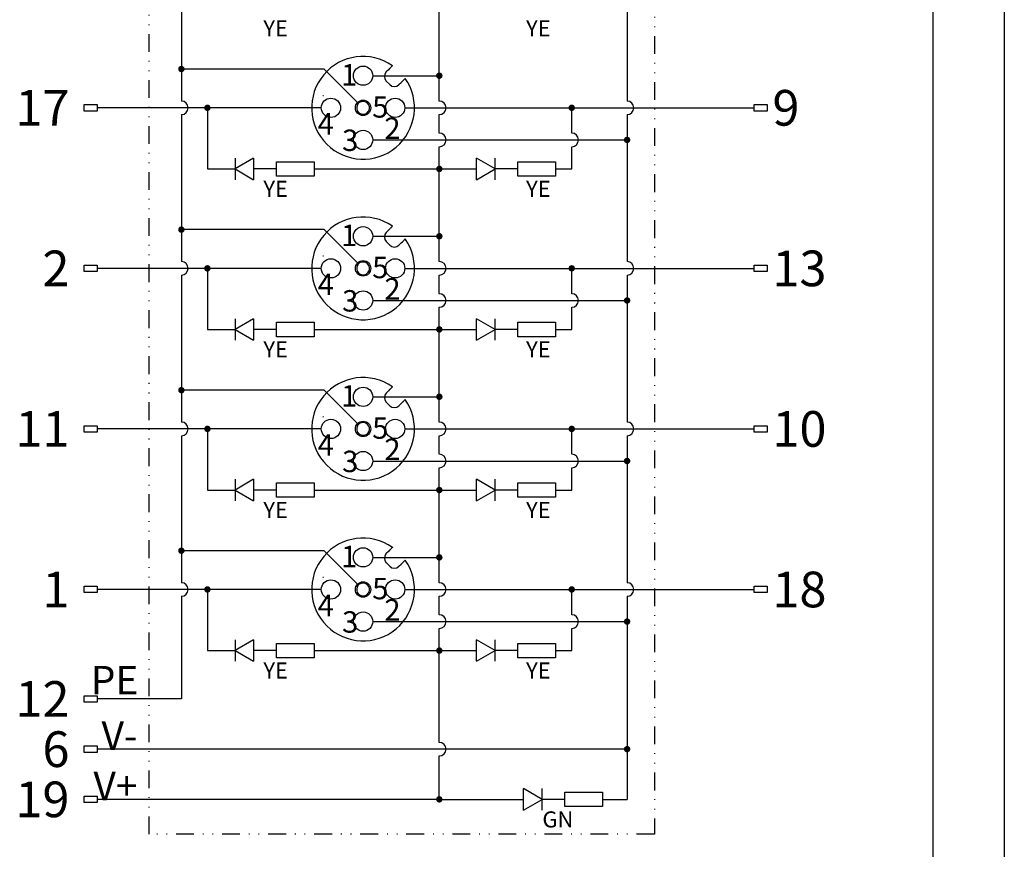
# Model space of a CAD drawing. Units: millimetres. Extents: x 3829 to 4423, y 2082 to 2502.
# Drawn here: x 4285 to 4423, y 2176 to 2292 of the extents above; entities that cross this region are included whole.
import ezdxf
from ezdxf.enums import TextEntityAlignment as Align

# ---------------------------------------------------------------- set-up
doc = ezdxf.new("R2010")
doc.units = ezdxf.units.MM
doc.linetypes.add('DIVIDE', pattern=[1.25, 0.5, -0.25, 0, -0.25, 0, -0.25])
doc.layers.add('A1', color=7, linetype='Continuous', lineweight=30)
doc.layers.add('A7', color=7, linetype='Continuous', lineweight=25)
doc.layers.add('A3', color=3, linetype='Continuous')
doc.layers.add('A6', color=1, linetype='Continuous')
doc.styles.add('样式', font='isocp.shx', dxfattribs={"bigfont": 'gbcbig.shx'})

msp = doc.modelspace()

# ---------------------------------------------------------------- linework, layer by layer
for p, q in [((4338.728, 2279.792), (4387.681, 2279.792)), ((4338.728, 2257.292), (4387.681, 2257.292)), ((4338.728, 2234.792), (4387.681, 2234.792)), ((4338.728, 2212.292), (4387.681, 2212.292)), ((4307.428, 2196.948), (4295.628, 2196.948)), ((4369.865, 2189.914), (4295.628, 2189.914)), ((4343.562, 2182.88), (4295.628, 2182.88))]:
    msp.add_line(p, q)
for points in [[(4387.681, 2280.242), (4389.503, 2280.242), (4389.503, 2279.343), (4387.681, 2279.343)], [(4387.681, 2257.742), (4389.503, 2257.742), (4389.503, 2256.843), (4387.681, 2256.843)], [(4387.681, 2235.242), (4389.503, 2235.242), (4389.503, 2234.343), (4387.681, 2234.343)], [(4387.681, 2212.742), (4389.503, 2212.742), (4389.503, 2211.843), (4387.681, 2211.843)]]:
    msp.add_lwpolyline(points, close=True)
at = {"layer": 'A1'}
msp.add_line((4412.712, 2492.025), (4412.712, 2092.025), dxfattribs=at)
at = {"layer": 'A3', "color": 0}
for p, q in [((4327.452, 2285.219), (4307.428, 2285.219)), ((4332.115, 2280.556), (4327.452, 2285.219)), ((4334.228, 2284.292), (4343.562, 2284.292)), ((4336.633, 2283.038), (4336.124, 2283.547)), ((4327.327, 2281.477), (4327.224, 2281.477)), ((4331.958, 2280.33), (4332.08, 2280.208)), ((4332.462, 2280.59), (4332.346, 2280.707)), ((4327.028, 2279.792), (4295.628, 2279.792)), ((4333.295, 2278.994), (4333.412, 2278.876)), ((4333.807, 2279.246), (4333.676, 2279.376)), ((4334.228, 2275.292), (4369.865, 2275.292)), ((4326.015, 2271.227), (4343.562, 2271.227)), ((4327.452, 2262.719), (4307.428, 2262.719)), ((4332.115, 2258.056), (4327.452, 2262.719)), ((4334.228, 2261.792), (4343.562, 2261.792)), ((4336.633, 2260.538), (4336.124, 2261.047)), ((4327.327, 2258.977), (4327.224, 2258.977)), ((4332.462, 2258.09), (4332.346, 2258.207)), ((4327.028, 2257.292), (4295.628, 2257.292)), ((4331.958, 2257.83), (4332.08, 2257.708)), ((4333.807, 2256.746), (4333.676, 2256.876)), ((4333.295, 2256.494), (4333.412, 2256.376)), ((4334.228, 2252.792), (4369.865, 2252.792)), ((4326.015, 2248.727), (4343.562, 2248.727)), ((4327.452, 2240.219), (4307.428, 2240.219)), ((4332.115, 2235.556), (4327.452, 2240.219)), ((4334.228, 2239.292), (4343.562, 2239.292)), ((4336.633, 2238.038), (4336.124, 2238.547)), ((4327.327, 2236.477), (4327.224, 2236.477)), ((4327.028, 2234.792), (4295.628, 2234.792)), ((4331.958, 2235.33), (4332.08, 2235.208)), ((4332.462, 2235.59), (4332.346, 2235.707)), ((4333.295, 2233.994), (4333.412, 2233.876)), ((4333.807, 2234.246), (4333.676, 2234.376)), ((4334.228, 2230.292), (4369.865, 2230.292)), ((4326.015, 2226.227), (4343.562, 2226.227)), ((4327.452, 2217.719), (4307.428, 2217.719)), ((4332.115, 2213.056), (4327.452, 2217.719)), ((4334.228, 2216.792), (4343.562, 2216.792)), ((4336.633, 2215.538), (4336.124, 2216.047)), ((4327.327, 2213.977), (4327.224, 2213.977)), ((4331.958, 2212.83), (4332.08, 2212.708)), ((4332.462, 2213.09), (4332.346, 2213.207)), ((4327.028, 2212.292), (4295.628, 2212.292)), ((4333.295, 2211.494), (4333.412, 2211.376)), ((4333.807, 2211.746), (4333.676, 2211.876)), ((4334.228, 2207.792), (4369.865, 2207.792)), ((4326.015, 2203.727), (4343.562, 2203.727))]:
    msp.add_line(p, q, dxfattribs=at)
for points in [[(4326.015, 2270.217), (4320.745, 2270.217), (4320.745, 2272.237), (4326.015, 2272.237)], [(4326.015, 2247.717), (4320.745, 2247.717), (4320.745, 2249.737), (4326.015, 2249.737)], [(4326.015, 2225.217), (4320.745, 2225.217), (4320.745, 2227.237), (4326.015, 2227.237)], [(4326.015, 2202.717), (4320.745, 2202.717), (4320.745, 2204.737), (4326.015, 2204.737)]]:
    msp.add_lwpolyline(points, close=True, dxfattribs=at)
for centre, radius in [((4332.878, 2284.292), 1.35), ((4328.378, 2279.792), 1.35), ((4332.878, 2279.792), 1.08), ((4337.378, 2279.792), 1.35), ((4332.878, 2275.292), 1.35), ((4332.878, 2261.792), 1.35), ((4328.378, 2257.292), 1.35), ((4332.878, 2257.292), 1.08), ((4337.378, 2257.292), 1.35), ((4332.878, 2252.792), 1.35), ((4332.878, 2239.292), 1.35), ((4328.378, 2234.792), 1.35), ((4337.378, 2234.792), 1.35), ((4332.878, 2234.792), 1.08), ((4332.878, 2230.292), 1.35), ((4332.878, 2216.792), 1.35), ((4328.378, 2212.292), 1.35), ((4332.878, 2212.292), 1.08), ((4337.378, 2212.292), 1.35), ((4332.878, 2207.792), 1.35)]:
    msp.add_circle(centre, radius, dxfattribs=at)
for centre, radius, start, end in [((4332.878, 2279.792), 7.2, 55.07866, 34.92134), ((4336.76, 2284.183), 0.9, 135, 225), ((4337.269, 2283.674), 0.9, 225, 315), ((4332.878, 2279.792), 0.9, 152.4576, 297.5424), ((4332.878, 2279.792), 0.9, 117.5424, 152.4576), ((4332.878, 2279.792), 0.9, 332.4576, 117.5424), ((4332.878, 2279.792), 0.9, 297.5424, 332.4576), ((4332.878, 2257.292), 7.2, 55.07866, 34.92134), ((4336.76, 2261.683), 0.9, 135, 225), ((4337.269, 2261.174), 0.9, 225, 315), ((4332.878, 2257.292), 0.9, 117.5424, 152.4576), ((4332.878, 2257.292), 0.9, 332.4576, 117.5424), ((4332.878, 2257.292), 0.9, 152.4576, 297.5424), ((4332.878, 2257.292), 0.9, 297.5424, 332.4576), ((4332.878, 2234.792), 7.2, 55.07866, 34.92134), ((4336.76, 2239.183), 0.9, 135, 225), ((4337.269, 2238.674), 0.9, 225, 315), ((4332.878, 2234.792), 0.9, 152.4576, 297.5424), ((4332.878, 2234.792), 0.9, 117.5424, 152.4576), ((4332.878, 2234.792), 0.9, 332.4576, 117.5424), ((4332.878, 2234.792), 0.9, 297.5424, 332.4576), ((4332.878, 2212.292), 7.2, 55.07866, 34.92134), ((4336.76, 2216.683), 0.9, 135, 225), ((4337.269, 2216.174), 0.9, 225, 315), ((4332.878, 2212.292), 0.9, 152.4576, 297.5424), ((4332.878, 2212.292), 0.9, 117.5424, 152.4576), ((4332.878, 2212.292), 0.9, 332.4576, 117.5424), ((4332.878, 2212.292), 0.9, 297.5424, 332.4576)]:
    msp.add_arc(centre, radius, start, end, dxfattribs=at)
for points, knots in [([(4337, 2285.696), (4337, 2285.696), (4337, 2285.696), (4336.985, 2285.681), (4336.922, 2285.618), (4336.825, 2285.521), (4336.716, 2285.412), (4336.642, 2285.338), (4336.124, 2284.82)], [0, 0, 0, 0, 0.00210954, 0.21201091, 0.42185849, 0.63355804, 0.84839816, 1, 1, 1, 1]), ([(4337.906, 2283.038), (4338.437, 2283.569), (4338.525, 2283.657), (4338.643, 2283.775), (4338.731, 2283.863), (4338.776, 2283.908), (4338.78, 2283.912), (4338.782, 2283.914)], [0, 0, 0, 0, 0.2161026, 0.436234, 0.6536598, 0.8675615, 1, 1, 1, 1]), ([(4337, 2263.196), (4337, 2263.196), (4337, 2263.196), (4336.985, 2263.181), (4336.922, 2263.118), (4336.825, 2263.021), (4336.716, 2262.912), (4336.642, 2262.838), (4336.124, 2262.32)], [0, 0, 0, 0, 0.00210954, 0.21201091, 0.42185849, 0.63355804, 0.84839816, 1, 1, 1, 1]), ([(4337.906, 2260.538), (4338.437, 2261.069), (4338.525, 2261.157), (4338.643, 2261.275), (4338.731, 2261.363), (4338.776, 2261.408), (4338.78, 2261.412), (4338.782, 2261.414)], [0, 0, 0, 0, 0.2161026, 0.436234, 0.6536598, 0.8675615, 1, 1, 1, 1]), ([(4337, 2240.696), (4337, 2240.696), (4337, 2240.696), (4336.985, 2240.681), (4336.922, 2240.618), (4336.825, 2240.521), (4336.716, 2240.412), (4336.642, 2240.338), (4336.124, 2239.82)], [0, 0, 0, 0, 0.00210954, 0.21201091, 0.42185849, 0.63355804, 0.84839816, 1, 1, 1, 1]), ([(4337.906, 2238.038), (4338.437, 2238.569), (4338.525, 2238.657), (4338.643, 2238.775), (4338.731, 2238.863), (4338.776, 2238.908), (4338.78, 2238.912), (4338.782, 2238.914)], [0, 0, 0, 0, 0.2161026, 0.436234, 0.6536598, 0.8675615, 1, 1, 1, 1]), ([(4337, 2218.196), (4337, 2218.196), (4337, 2218.196), (4336.985, 2218.181), (4336.922, 2218.118), (4336.825, 2218.021), (4336.716, 2217.912), (4336.642, 2217.838), (4336.124, 2217.32)], [0, 0, 0, 0, 0.00210954, 0.21201091, 0.42185849, 0.63355804, 0.84839816, 1, 1, 1, 1]), ([(4337.906, 2215.538), (4338.437, 2216.069), (4338.525, 2216.157), (4338.643, 2216.275), (4338.731, 2216.363), (4338.776, 2216.408), (4338.78, 2216.412), (4338.782, 2216.414)], [0, 0, 0, 0, 0.2161026, 0.436234, 0.6536598, 0.8675615, 1, 1, 1, 1])]:
    msp.add_open_spline(points, degree=3, knots=knots, dxfattribs=at)
at = {"layer": 'A6'}
msp.add_line((4422.712, 2502.025), (4422.712, 2082.025), dxfattribs=at)
at = {"layer": 'A7'}
for p, q in [((4307.428, 2301.342), (4307.428, 2280.742)), ((4369.865, 2301.342), (4369.865, 2280.742)), ((4343.562, 2280.742), (4343.562, 2296.842)), ((4307.428, 2278.842), (4307.428, 2258.242)), ((4311.071, 2279.792), (4311.071, 2271.227)), ((4343.562, 2276.242), (4343.562, 2278.842)), ((4362.11, 2276.242), (4362.11, 2279.792)), ((4369.865, 2278.842), (4369.865, 2258.242)), ((4343.562, 2258.242), (4343.562, 2274.342)), ((4362.11, 2271.227), (4362.11, 2274.342)), ((4317.547, 2272.734), (4314.938, 2271.227)), ((4314.938, 2272.734), (4314.938, 2269.72)), ((4317.547, 2272.734), (4317.547, 2269.72)), ((4348.759, 2269.72), (4348.759, 2272.734)), ((4351.368, 2271.227), (4348.759, 2272.734)), ((4351.368, 2269.72), (4351.368, 2272.734)), ((4311.071, 2271.227), (4314.938, 2271.227)), ((4314.938, 2271.227), (4317.547, 2269.72)), ((4320.745, 2271.227), (4317.547, 2271.227)), ((4343.562, 2271.227), (4348.759, 2271.227)), ((4348.759, 2269.72), (4351.368, 2271.227)), ((4354.566, 2271.227), (4351.368, 2271.227)), ((4359.836, 2271.227), (4362.11, 2271.227)), ((4311.071, 2257.292), (4311.071, 2248.727)), ((4362.11, 2253.742), (4362.11, 2257.292)), ((4307.428, 2256.342), (4307.428, 2235.742)), ((4343.562, 2253.742), (4343.562, 2256.342)), ((4369.865, 2256.342), (4369.865, 2235.742)), ((4343.562, 2235.742), (4343.562, 2251.842)), ((4362.11, 2248.727), (4362.11, 2251.842)), ((4317.547, 2250.234), (4314.938, 2248.727)), ((4314.938, 2250.234), (4314.938, 2247.22)), ((4317.547, 2250.234), (4317.547, 2247.22)), ((4348.759, 2247.22), (4348.759, 2250.234)), ((4351.368, 2248.727), (4348.759, 2250.234)), ((4351.368, 2247.22), (4351.368, 2250.234)), ((4311.071, 2248.727), (4314.938, 2248.727)), ((4314.938, 2248.727), (4317.547, 2247.22)), ((4320.745, 2248.727), (4317.547, 2248.727)), ((4343.562, 2248.727), (4348.759, 2248.727)), ((4348.759, 2247.22), (4351.368, 2248.727)), ((4354.566, 2248.727), (4351.368, 2248.727)), ((4359.836, 2248.727), (4362.11, 2248.727)), ((4311.071, 2234.792), (4311.071, 2226.227)), ((4362.11, 2231.242), (4362.11, 2234.792)), ((4307.428, 2233.842), (4307.428, 2213.242)), ((4343.562, 2231.242), (4343.562, 2233.842)), ((4369.865, 2233.842), (4369.865, 2213.242)), ((4343.562, 2213.242), (4343.562, 2229.342)), ((4362.11, 2226.227), (4362.11, 2229.342)), ((4317.547, 2227.734), (4314.938, 2226.227)), ((4314.938, 2227.734), (4314.938, 2224.72)), ((4317.547, 2227.734), (4317.547, 2224.72)), ((4348.759, 2224.72), (4348.759, 2227.734)), ((4351.368, 2226.227), (4348.759, 2227.734)), ((4351.368, 2224.72), (4351.368, 2227.734)), ((4311.071, 2226.227), (4314.938, 2226.227)), ((4314.938, 2226.227), (4317.547, 2224.72)), ((4320.745, 2226.227), (4317.547, 2226.227)), ((4343.562, 2226.227), (4348.759, 2226.227)), ((4348.759, 2224.72), (4351.368, 2226.227)), ((4354.566, 2226.227), (4351.368, 2226.227)), ((4359.836, 2226.227), (4362.11, 2226.227)), ((4307.428, 2211.342), (4307.428, 2196.948)), ((4311.071, 2212.292), (4311.071, 2203.727)), ((4343.562, 2208.742), (4343.562, 2211.342)), ((4362.11, 2208.742), (4362.11, 2212.292)), ((4369.865, 2211.342), (4369.865, 2189.914)), ((4343.562, 2190.864), (4343.562, 2206.842)), ((4362.11, 2203.727), (4362.11, 2206.842)), ((4317.547, 2205.234), (4314.938, 2203.727)), ((4314.938, 2205.234), (4314.938, 2202.22)), ((4317.547, 2205.234), (4317.547, 2202.22)), ((4348.759, 2202.22), (4348.759, 2205.234)), ((4351.368, 2203.727), (4348.759, 2205.234)), ((4351.368, 2202.22), (4351.368, 2205.234)), ((4311.071, 2203.727), (4314.938, 2203.727)), ((4314.938, 2203.727), (4317.547, 2202.22)), ((4320.745, 2203.727), (4317.547, 2203.727)), ((4343.562, 2203.727), (4348.759, 2203.727)), ((4348.759, 2202.22), (4351.368, 2203.727)), ((4354.566, 2203.727), (4351.368, 2203.727)), ((4359.836, 2203.727), (4362.11, 2203.727)), ((4369.865, 2189.914), (4369.865, 2182.88)), ((4343.562, 2182.88), (4343.562, 2188.964)), ((4355.355, 2181.374), (4355.355, 2184.387)), ((4357.965, 2182.88), (4355.355, 2184.387)), ((4357.965, 2181.374), (4357.965, 2184.387)), ((4343.562, 2182.88), (4355.355, 2182.88)), ((4355.355, 2181.374), (4357.965, 2182.88)), ((4361.162, 2182.88), (4357.965, 2182.88)), ((4366.432, 2182.88), (4369.865, 2182.88))]:
    msp.add_line(p, q, dxfattribs=at)
at = {"layer": 'A7', "linetype": 'DIVIDE', "ltscale": 5}
msp.add_lwpolyline([(4373.687, 2380.139), (4373.687, 2177.977), (4302.916, 2177.977), (4302.916, 2380.139)], close=True, dxfattribs=at)
at = {"layer": 'A7', "const_width": 0.45}
for points in [[(4307.428, 2285.444, 1), (4307.428, 2284.994, 1)], [(4343.562, 2284.517, 1), (4343.562, 2284.067, 1)], [(4311.071, 2280.017, 1), (4311.071, 2279.567, 1)], [(4362.11, 2280.017, 1), (4362.11, 2279.567, 1)], [(4369.865, 2275.517, 1), (4369.865, 2275.067, 1)], [(4343.562, 2271.452, 1), (4343.562, 2271.002, 1)], [(4307.428, 2262.944, 1), (4307.428, 2262.494, 1)], [(4343.562, 2262.017, 1), (4343.562, 2261.567, 1)], [(4311.071, 2257.517, 1), (4311.071, 2257.067, 1)], [(4362.11, 2257.517, 1), (4362.11, 2257.067, 1)], [(4369.865, 2253.017, 1), (4369.865, 2252.567, 1)], [(4343.562, 2248.952, 1), (4343.562, 2248.502, 1)], [(4307.428, 2240.444, 1), (4307.428, 2239.994, 1)], [(4343.562, 2239.517, 1), (4343.562, 2239.067, 1)], [(4311.071, 2235.017, 1), (4311.071, 2234.567, 1)], [(4362.11, 2235.017, 1), (4362.11, 2234.567, 1)], [(4369.865, 2230.517, 1), (4369.865, 2230.067, 1)], [(4343.562, 2226.452, 1), (4343.562, 2226.002, 1)], [(4307.428, 2217.944, 1), (4307.428, 2217.494, 1)], [(4343.562, 2217.017, 1), (4343.562, 2216.567, 1)], [(4311.071, 2212.517, 1), (4311.071, 2212.067, 1)], [(4362.11, 2212.517, 1), (4362.11, 2212.067, 1)], [(4369.865, 2208.017, 1), (4369.865, 2207.567, 1)], [(4343.562, 2203.952, 1), (4343.562, 2203.502, 1)], [(4369.865, 2190.139, 1), (4369.865, 2189.689, 1)], [(4343.562, 2183.105, 1), (4343.562, 2182.655, 1)]]:
    msp.add_lwpolyline(points, format="xyb", close=True, dxfattribs=at)
at = {"layer": 'A7'}
for points in [[(4293.806, 2280.242), (4295.628, 2280.242), (4295.628, 2279.343), (4293.806, 2279.343)], [(4359.836, 2270.217), (4354.566, 2270.217), (4354.566, 2272.237), (4359.836, 2272.237)], [(4293.806, 2257.742), (4295.628, 2257.742), (4295.628, 2256.843), (4293.806, 2256.843)], [(4359.836, 2247.717), (4354.566, 2247.717), (4354.566, 2249.737), (4359.836, 2249.737)], [(4293.806, 2235.242), (4295.628, 2235.242), (4295.628, 2234.343), (4293.806, 2234.343)], [(4359.836, 2225.217), (4354.566, 2225.217), (4354.566, 2227.237), (4359.836, 2227.237)], [(4293.806, 2212.742), (4295.628, 2212.742), (4295.628, 2211.843), (4293.806, 2211.843)], [(4359.836, 2202.717), (4354.566, 2202.717), (4354.566, 2204.737), (4359.836, 2204.737)], [(4293.806, 2197.397), (4295.628, 2197.397), (4295.628, 2196.498), (4293.806, 2196.498)], [(4293.806, 2190.363), (4295.628, 2190.363), (4295.628, 2189.464), (4293.806, 2189.464)], [(4366.432, 2181.87), (4361.162, 2181.87), (4361.162, 2183.891), (4366.432, 2183.891)], [(4293.806, 2183.33), (4295.628, 2183.33), (4295.628, 2182.431), (4293.806, 2182.431)]]:
    msp.add_lwpolyline(points, close=True, dxfattribs=at)
for centre in [(4307.428, 2279.792), (4343.562, 2279.792), (4369.865, 2279.792), (4343.562, 2275.292), (4362.11, 2275.292), (4307.428, 2257.292), (4343.562, 2257.292), (4369.865, 2257.292), (4343.562, 2252.792), (4362.11, 2252.792), (4307.428, 2234.792), (4343.562, 2234.792), (4369.865, 2234.792), (4343.562, 2230.292), (4362.11, 2230.292), (4307.428, 2212.292), (4343.562, 2212.292), (4369.865, 2212.292), (4343.562, 2207.792), (4362.11, 2207.792), (4343.562, 2189.914)]:
    msp.add_arc(centre, 0.95, 270, 90, dxfattribs=at)

# ---------------------------------------------------------------- texts
at = {"style": '样式'}
for s, height, p in [('17', 5, (4291.746, 2279.789)), ('2', 5, (4291.746, 2257.289)), ('11', 5, (4291.746, 2234.789)), ('1', 5, (4291.746, 2212.289)), ('PE', 4, (4301.398, 2199.581)), ('12', 5, (4291.746, 2196.944)), ('V-', 4, (4301.273, 2191.797)), ('6', 5, (4291.746, 2189.91)), ('V+', 4, (4301.273, 2184.763)), ('19', 5, (4291.746, 2182.877))]:
    msp.add_text(s, height=height, dxfattribs=at).set_placement(p, align=Align.MIDDLE_RIGHT)
for s, p in [('9', (4390.227, 2279.789)), ('13', (4390.227, 2257.289)), ('10', (4390.227, 2234.789)), ('18', (4390.227, 2212.289))]:
    msp.add_text(s, height=5, dxfattribs=at).set_placement(p, align=Align.MIDDLE_LEFT)
at = {"layer": 'A3', "color": 0, "style": '样式'}
for s, height, p in [('YE', 2.25, (4318.916, 2290.935)), ('YE', 2.25, (4355.716, 2290.935)), ('1', 3, (4329.784, 2284.414)), ('5', 3, (4334.16, 2279.914)), ('4', 3, (4326.515, 2277.541)), ('2', 3, (4335.862, 2276.926)), ('3', 3, (4329.942, 2275.238)), ('YE', 2.25, (4318.916, 2268.435)), ('YE', 2.25, (4355.716, 2268.435)), ('1', 3, (4329.784, 2261.914)), ('5', 3, (4334.16, 2257.414)), ('4', 3, (4326.515, 2255.041)), ('2', 3, (4335.862, 2254.426)), ('3', 3, (4329.942, 2252.738)), ('YE', 2.25, (4318.916, 2245.935)), ('YE', 2.25, (4355.716, 2245.935)), ('1', 3, (4329.784, 2239.414)), ('5', 3, (4334.16, 2234.914)), ('4', 3, (4326.515, 2232.541)), ('2', 3, (4335.862, 2231.926)), ('3', 3, (4329.942, 2230.238)), ('YE', 2.25, (4318.916, 2223.435)), ('YE', 2.25, (4355.716, 2223.435)), ('1', 3, (4329.784, 2216.914)), ('5', 3, (4334.16, 2212.414)), ('4', 3, (4326.515, 2210.041)), ('2', 3, (4335.862, 2209.426)), ('3', 3, (4329.942, 2207.738)), ('YE', 2.25, (4318.916, 2200.935)), ('YE', 2.25, (4355.716, 2200.935)), ('GN', 2.25, (4358.006, 2180.068))]:
    msp.add_text(s, height=height, dxfattribs=at).set_placement(p, align=Align.MIDDLE_LEFT)

doc.saveas('drawing.dxf')
